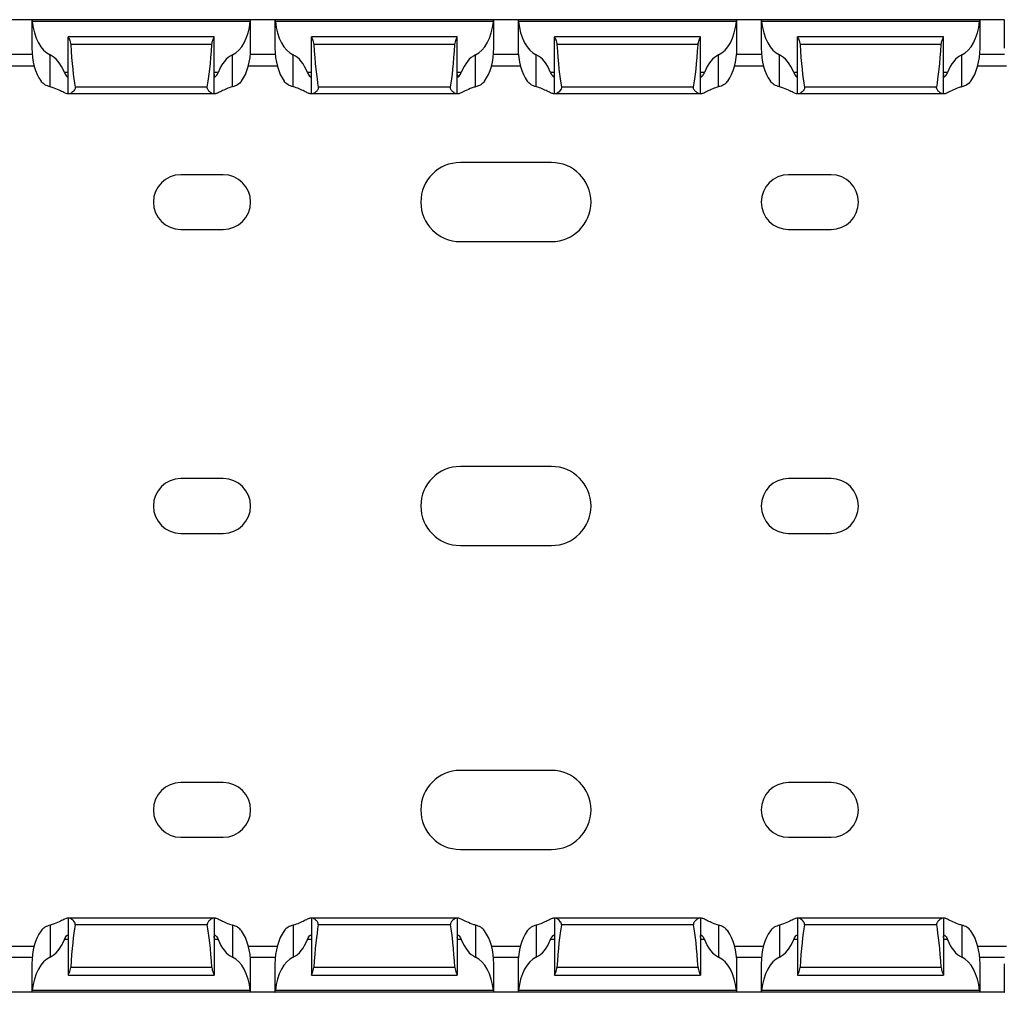
# Model space of a CAD drawing. Units: millimetres. Extents: x 41 to 662, y 63 to 298.
# Drawn here: x 422 to 503, y 63 to 143 of the extents above; entities that cross this region are included whole.
import ezdxf

# ---------------------------------------------------------------- set-up
doc = ezdxf.new("R2010")
doc.units = ezdxf.units.MM

msp = doc.modelspace()

# ---------------------------------------------------------------- linework, layer by layer
at = {"color": 7, "linetype": 'Continuous', "lineweight": 30}
for p, q in [((423.167, 142.964), (421.167, 142.964)), ((423.167, 142.964), (423.167, 140.625)), ((423.167, 142.964), (423.169, 142.964)), ((441.164, 142.964), (423.169, 142.964)), ((441.135, 142.814), (423.198, 142.814)), ((441.167, 142.964), (441.164, 142.964)), ((441.167, 140.625), (441.167, 142.964)), ((443.167, 142.964), (441.167, 142.964)), ((443.167, 142.964), (443.167, 140.625)), ((443.167, 142.964), (443.169, 142.964)), ((461.164, 142.964), (443.169, 142.964)), ((461.135, 142.814), (443.198, 142.814)), ((461.167, 142.964), (461.164, 142.964)), ((461.167, 140.625), (461.167, 142.964)), ((463.167, 142.964), (461.167, 142.964)), ((463.167, 142.964), (463.167, 140.625)), ((463.167, 142.964), (463.169, 142.964)), ((481.164, 142.964), (463.169, 142.964)), ((481.135, 142.814), (463.198, 142.814)), ((481.167, 142.964), (481.164, 142.964)), ((481.167, 140.625), (481.167, 142.964)), ((483.167, 142.964), (481.167, 142.964)), ((483.167, 142.964), (483.167, 140.625)), ((483.167, 142.964), (483.169, 142.964)), ((501.164, 142.964), (483.169, 142.964)), ((501.135, 142.814), (483.198, 142.814)), ((501.167, 142.964), (501.164, 142.964)), ((501.167, 140.625), (501.167, 142.964)), ((503.167, 142.964), (501.167, 142.964)), ((503.167, 142.964), (503.167, 140.625)), ((503.167, 142.964), (503.169, 142.964)), ((438.167, 141.564), (426.167, 141.564)), ((426.167, 141.564), (426.167, 141.556)), ((426.167, 136.864), (426.167, 141.556)), ((438.167, 141.556), (438.167, 141.564)), ((438.167, 136.864), (438.167, 141.556)), ((458.167, 141.564), (446.167, 141.564)), ((446.167, 141.564), (446.167, 141.556)), ((446.167, 136.864), (446.167, 141.556)), ((458.167, 141.556), (458.167, 141.564)), ((458.167, 136.864), (458.167, 141.556)), ((478.167, 141.564), (466.167, 141.564)), ((466.167, 141.564), (466.167, 141.556)), ((466.167, 136.864), (466.167, 141.556)), ((478.167, 141.556), (478.167, 141.564)), ((478.167, 136.864), (478.167, 141.556)), ((498.167, 141.564), (486.167, 141.564)), ((486.167, 141.564), (486.167, 141.556)), ((486.167, 136.864), (486.167, 141.556)), ((498.167, 141.556), (498.167, 141.564)), ((498.167, 136.864), (498.167, 141.556)), ((437.972, 140.925), (426.361, 140.925)), ((457.972, 140.925), (446.361, 140.925)), ((477.972, 140.925), (466.361, 140.925)), ((497.972, 140.925), (486.361, 140.925)), ((424.667, 137.442), (424.667, 140.071)), ((439.667, 137.442), (439.667, 140.071)), ((444.667, 137.442), (444.667, 140.071)), ((459.667, 137.442), (459.667, 140.071)), ((464.667, 137.442), (464.667, 140.071)), ((479.667, 137.442), (479.667, 140.071)), ((484.667, 137.442), (484.667, 140.071)), ((499.667, 137.442), (499.667, 140.071)), ((420.98, 139.164), (423.353, 139.164)), ((440.98, 139.164), (443.353, 139.164)), ((460.98, 139.164), (463.353, 139.164)), ((480.98, 139.164), (483.353, 139.164)), ((500.98, 139.164), (503.353, 139.164)), ((437.602, 137.408), (426.731, 137.408)), ((457.602, 137.408), (446.731, 137.408)), ((477.602, 137.408), (466.731, 137.408)), ((497.602, 137.408), (486.731, 137.408)), ((426.167, 136.864), (426.106, 136.864)), ((426.251, 136.864), (426.167, 136.864)), ((438.082, 136.864), (426.251, 136.864)), ((438.167, 136.864), (438.082, 136.864)), ((438.227, 136.864), (438.167, 136.864)), ((446.167, 136.864), (446.106, 136.864)), ((446.251, 136.864), (446.167, 136.864)), ((458.082, 136.864), (446.251, 136.864)), ((458.167, 136.864), (458.082, 136.864)), ((458.227, 136.864), (458.167, 136.864)), ((466.167, 136.864), (466.106, 136.864)), ((466.251, 136.864), (466.167, 136.864)), ((478.082, 136.864), (466.251, 136.864)), ((478.167, 136.864), (478.082, 136.864)), ((478.227, 136.864), (478.167, 136.864)), ((486.167, 136.864), (486.106, 136.864)), ((486.251, 136.864), (486.167, 136.864)), ((498.082, 136.864), (486.251, 136.864)), ((498.167, 136.864), (498.082, 136.864)), ((498.227, 136.864), (498.167, 136.864)), ((465.917, 131.214), (458.417, 131.214)), ((438.917, 130.214), (435.417, 130.214)), ((488.917, 130.214), (485.417, 130.214)), ((435.417, 125.714), (438.917, 125.714)), ((485.417, 125.714), (488.917, 125.714)), ((458.417, 124.714), (465.917, 124.714)), ((465.917, 106.214), (458.417, 106.214)), ((438.917, 105.214), (435.417, 105.214)), ((488.917, 105.214), (485.417, 105.214)), ((435.417, 100.714), (438.917, 100.714)), ((485.417, 100.714), (488.917, 100.714)), ((458.417, 99.714), (465.917, 99.714)), ((465.917, 81.214), (458.417, 81.214)), ((438.917, 80.214), (435.417, 80.214)), ((488.917, 80.214), (485.417, 80.214)), ((435.417, 75.714), (438.917, 75.714)), ((485.417, 75.714), (488.917, 75.714)), ((458.417, 74.714), (465.917, 74.714)), ((426.167, 69.064), (426.106, 69.064)), ((426.167, 69.064), (426.167, 64.372)), ((426.251, 69.064), (426.167, 69.064)), ((438.082, 69.064), (426.251, 69.064)), ((438.167, 69.064), (438.082, 69.064)), ((438.167, 69.064), (438.167, 64.372)), ((438.227, 69.064), (438.167, 69.064)), ((446.167, 69.064), (446.106, 69.064)), ((446.167, 69.064), (446.167, 64.372)), ((446.251, 69.064), (446.167, 69.064)), ((458.082, 69.064), (446.251, 69.064)), ((458.167, 69.064), (458.082, 69.064)), ((458.167, 69.064), (458.167, 64.372)), ((458.227, 69.064), (458.167, 69.064)), ((466.167, 69.064), (466.106, 69.064)), ((466.167, 69.064), (466.167, 64.372)), ((466.251, 69.064), (466.167, 69.064)), ((478.082, 69.064), (466.251, 69.064)), ((478.167, 69.064), (478.082, 69.064)), ((478.167, 69.064), (478.167, 64.372)), ((478.227, 69.064), (478.167, 69.064)), ((486.167, 69.064), (486.106, 69.064)), ((486.167, 69.064), (486.167, 64.372)), ((486.251, 69.064), (486.167, 69.064)), ((498.082, 69.064), (486.251, 69.064)), ((498.167, 69.064), (498.082, 69.064)), ((498.167, 69.064), (498.167, 64.372)), ((498.227, 69.064), (498.167, 69.064)), ((424.667, 68.486), (424.667, 65.858)), ((437.602, 68.521), (426.731, 68.521)), ((439.667, 68.486), (439.667, 65.858)), ((444.667, 68.486), (444.667, 65.858)), ((457.602, 68.521), (446.731, 68.521)), ((459.667, 68.486), (459.667, 65.858)), ((464.667, 68.486), (464.667, 65.858)), ((477.602, 68.521), (466.731, 68.521)), ((479.667, 68.486), (479.667, 65.858)), ((484.667, 68.486), (484.667, 65.858)), ((497.602, 68.521), (486.731, 68.521)), ((499.667, 68.486), (499.667, 65.858)), ((420.98, 66.764), (423.353, 66.764)), ((440.98, 66.764), (443.353, 66.764)), ((460.98, 66.764), (463.353, 66.764)), ((480.98, 66.764), (483.353, 66.764)), ((500.98, 66.764), (503.353, 66.764)), ((423.167, 65.304), (423.167, 62.964)), ((437.972, 65.003), (426.361, 65.003)), ((441.167, 62.964), (441.167, 65.304)), ((443.167, 65.304), (443.167, 62.964)), ((457.972, 65.003), (446.361, 65.003)), ((461.167, 62.964), (461.167, 65.304)), ((463.167, 65.304), (463.167, 62.964)), ((477.972, 65.003), (466.361, 65.003)), ((481.167, 62.964), (481.167, 65.304)), ((483.167, 65.304), (483.167, 62.964)), ((497.972, 65.003), (486.361, 65.003)), ((501.167, 62.964), (501.167, 65.304)), ((503.167, 65.304), (503.167, 62.964)), ((426.167, 64.364), (426.167, 64.372)), ((426.167, 64.364), (438.167, 64.364)), ((438.167, 64.372), (438.167, 64.364)), ((446.167, 64.364), (446.167, 64.372)), ((446.167, 64.364), (458.167, 64.364)), ((458.167, 64.372), (458.167, 64.364)), ((466.167, 64.364), (466.167, 64.372)), ((466.167, 64.364), (478.167, 64.364)), ((478.167, 64.372), (478.167, 64.364)), ((486.167, 64.364), (486.167, 64.372)), ((486.167, 64.364), (498.167, 64.364)), ((498.167, 64.372), (498.167, 64.364)), ((423.167, 62.964), (421.167, 62.964)), ((423.167, 62.964), (423.169, 62.964)), ((441.164, 62.964), (423.169, 62.964)), ((441.135, 63.114), (423.198, 63.114)), ((441.167, 62.964), (441.164, 62.964)), ((443.167, 62.964), (441.167, 62.964)), ((443.167, 62.964), (443.169, 62.964)), ((461.164, 62.964), (443.169, 62.964)), ((461.135, 63.114), (443.198, 63.114)), ((461.167, 62.964), (461.164, 62.964)), ((463.167, 62.964), (461.167, 62.964)), ((463.167, 62.964), (463.169, 62.964)), ((481.164, 62.964), (463.169, 62.964)), ((481.135, 63.114), (463.198, 63.114)), ((481.167, 62.964), (481.164, 62.964)), ((483.167, 62.964), (481.167, 62.964)), ((483.167, 62.964), (483.169, 62.964)), ((501.164, 62.964), (483.169, 62.964)), ((501.135, 63.114), (483.198, 63.114)), ((501.167, 62.964), (501.164, 62.964)), ((503.167, 62.964), (501.167, 62.964)), ((503.167, 62.964), (503.169, 62.964))]:
    msp.add_line(p, q, dxfattribs=at)
at = {"color": 8, "linetype": 'Continuous', "lineweight": 30}
for p, q in [((423.188, 140.114), (421.145, 140.114)), ((443.188, 140.114), (441.145, 140.114)), ((463.188, 140.114), (461.145, 140.114)), ((483.188, 140.114), (481.145, 140.114)), ((503.188, 140.114), (501.145, 140.114)), ((426.167, 138.614), (425.84, 138.614)), ((438.493, 138.614), (438.167, 138.614)), ((446.167, 138.614), (445.84, 138.614)), ((458.493, 138.614), (458.167, 138.614)), ((466.167, 138.614), (465.84, 138.614)), ((478.493, 138.614), (478.167, 138.614)), ((486.167, 138.614), (485.84, 138.614)), ((498.493, 138.614), (498.167, 138.614)), ((426.167, 67.314), (425.84, 67.314)), ((438.493, 67.314), (438.167, 67.314)), ((446.167, 67.314), (445.84, 67.314)), ((458.493, 67.314), (458.167, 67.314)), ((466.167, 67.314), (465.84, 67.314)), ((478.493, 67.314), (478.167, 67.314)), ((486.167, 67.314), (485.84, 67.314)), ((498.493, 67.314), (498.167, 67.314)), ((423.188, 65.814), (421.145, 65.814)), ((443.188, 65.814), (441.145, 65.814)), ((463.188, 65.814), (461.145, 65.814)), ((483.188, 65.814), (481.145, 65.814)), ((503.188, 65.814), (501.145, 65.814))]:
    msp.add_line(p, q, dxfattribs=at)
at = {"color": 7, "linetype": 'Continuous', "lineweight": 30}
for centre, radius, start, end in [((458.417, 127.964), 3.25, 90, 270), ((465.917, 127.964), 3.25, 270, 90), ((435.417, 127.964), 2.25, 90, 270), ((438.917, 127.964), 2.25, 270, 90), ((485.417, 127.964), 2.25, 90, 270), ((488.917, 127.964), 2.25, 270, 90), ((458.417, 102.964), 3.25, 90, 270), ((465.917, 102.964), 3.25, 270, 90), ((435.417, 102.964), 2.25, 90, 270), ((438.917, 102.964), 2.25, 270, 90), ((485.417, 102.964), 2.25, 90, 270), ((488.917, 102.964), 2.25, 270, 90), ((458.417, 77.964), 3.25, 90, 270), ((465.917, 77.964), 3.25, 270, 90), ((435.417, 77.964), 2.25, 90, 270), ((438.917, 77.964), 2.25, 270, 90), ((485.417, 77.964), 2.25, 90, 270), ((488.917, 77.964), 2.25, 270, 90)]:
    msp.add_arc(centre, radius, start, end, dxfattribs=at)
for centre, major_axis, ratio, start_param, end_param in [((425.167, 143.425), (0, 3.464), 0.57735, 1.747954, 2.888912), ((439.167, 143.425), (0, 3.464), 0.57735, 3.394273, 4.535231), ((445.167, 143.425), (0, 3.464), 0.57735, 1.747954, 2.888912), ((459.167, 143.425), (0, 3.464), 0.57735, 3.394273, 4.535231), ((465.167, 143.425), (0, 3.464), 0.57735, 1.747954, 2.888912), ((479.167, 143.425), (0, 3.464), 0.57735, 3.394273, 4.535231), ((485.167, 143.425), (0, 3.464), 0.57735, 1.747954, 2.888912), ((499.167, 143.425), (0, 3.464), 0.57735, 3.394273, 4.535231), ((425.167, 140.625), (0, 3.464), 0.57735, 1.570796, 2.469387), ((427.167, 147.695), (0, 11.43), 0.087489, 2.204663, 2.690566), ((437.167, 147.695), (0, 11.43), 0.087489, 3.592619, 4.078522), ((439.167, 140.625), (0, 3.464), 0.57735, 3.813798, 4.712389), ((445.167, 140.625), (0, 3.464), 0.57735, 1.570796, 2.469387), ((447.167, 147.695), (0, 11.43), 0.087489, 2.204663, 2.690566), ((457.167, 147.695), (0, 11.43), 0.087489, 3.592619, 4.078522), ((459.167, 140.625), (0, 3.464), 0.57735, 3.813798, 4.712389), ((465.167, 140.625), (0, 3.464), 0.57735, 1.570796, 2.469387), ((467.167, 147.695), (0, 11.43), 0.087489, 2.204663, 2.690566), ((477.167, 147.695), (0, 11.43), 0.087489, 3.592619, 4.078522), ((479.167, 140.625), (0, 3.464), 0.57735, 3.813798, 4.712389), ((485.167, 140.625), (0, 3.464), 0.57735, 1.570796, 2.469387), ((487.167, 147.695), (0, 11.43), 0.087489, 2.204663, 2.690566), ((497.167, 147.695), (0, 11.43), 0.087489, 3.592619, 4.078522), ((499.167, 140.625), (0, 3.464), 0.57735, 3.813798, 4.712389), ((424.167, 136.717), (0, 3.464), 0.57735, 5.29215, 6.030505), ((440.167, 136.717), (0, 3.464), 0.57735, 0.25268, 0.991036), ((444.167, 136.717), (0, 3.464), 0.57735, 5.29215, 6.030505), ((460.167, 136.717), (0, 3.464), 0.57735, 0.25268, 0.991036), ((464.167, 136.717), (0, 3.464), 0.57735, 5.29215, 6.030505), ((480.167, 136.717), (0, 3.464), 0.57735, 0.25268, 0.991036), ((484.167, 136.717), (0, 3.464), 0.57735, 5.29215, 6.030505), ((500.167, 136.717), (0, 3.464), 0.57735, 0.25268, 0.991036), ((427.167, 58.234), (0, 11.43), 0.087489, 0.451027, 0.93693), ((437.167, 58.234), (0, 11.43), 0.087489, 5.346256, 5.832158), ((447.167, 58.234), (0, 11.43), 0.087489, 0.451027, 0.93693), ((457.167, 58.234), (0, 11.43), 0.087489, 5.346256, 5.832158), ((467.167, 58.234), (0, 11.43), 0.087489, 0.451027, 0.93693), ((477.167, 58.234), (0, 11.43), 0.087489, 5.346256, 5.832158), ((487.167, 58.234), (0, 11.43), 0.087489, 0.451027, 0.93693), ((497.167, 58.234), (0, 11.43), 0.087489, 5.346256, 5.832158), ((425.167, 65.304), (0, 3.464), 0.57735, 0.672205, 1.570796), ((424.167, 69.212), (0, 3.464), 0.57735, 3.394273, 4.132628), ((440.167, 69.212), (0, 3.464), 0.57735, 2.150557, 2.888912), ((439.167, 65.304), (0, 3.464), 0.57735, 4.712389, 5.61098), ((445.167, 65.304), (0, 3.464), 0.57735, 0.672205, 1.570796), ((444.167, 69.212), (0, 3.464), 0.57735, 3.394273, 4.132628), ((460.167, 69.212), (0, 3.464), 0.57735, 2.150557, 2.888912), ((459.167, 65.304), (0, 3.464), 0.57735, 4.712389, 5.61098), ((465.167, 65.304), (0, 3.464), 0.57735, 0.672205, 1.570796), ((464.167, 69.212), (0, 3.464), 0.57735, 3.394273, 4.132628), ((480.167, 69.212), (0, 3.464), 0.57735, 2.150557, 2.888912), ((479.167, 65.304), (0, 3.464), 0.57735, 4.712389, 5.61098), ((485.167, 65.304), (0, 3.464), 0.57735, 0.672205, 1.570796), ((484.167, 69.212), (0, 3.464), 0.57735, 3.394273, 4.132628), ((500.167, 69.212), (0, 3.464), 0.57735, 2.150557, 2.888912), ((499.167, 65.304), (0, 3.464), 0.57735, 4.712389, 5.61098), ((425.167, 62.504), (0, 3.464), 0.57735, 0.25268, 1.393639), ((439.167, 62.504), (0, 3.464), 0.57735, 4.889547, 6.030505), ((445.167, 62.504), (0, 3.464), 0.57735, 0.25268, 1.393639), ((459.167, 62.504), (0, 3.464), 0.57735, 4.889547, 6.030505), ((465.167, 62.504), (0, 3.464), 0.57735, 0.25268, 1.393639), ((479.167, 62.504), (0, 3.464), 0.57735, 4.889547, 6.030505), ((485.167, 62.504), (0, 3.464), 0.57735, 0.25268, 1.393639), ((499.167, 62.504), (0, 3.464), 0.57735, 4.889547, 6.030505)]:
    msp.add_ellipse(centre, major_axis=major_axis, ratio=ratio, start_param=start_param, end_param=end_param, dxfattribs=at)
for points, knots in [([(423.169, 142.964), (423.171, 142.964), (423.176, 142.95), (423.187, 142.898), (423.193, 142.86), (423.198, 142.814)], [0, 0, 0, 0, 0.5, 0.5, 1, 1, 1, 1]), ([(441.135, 142.814), (441.137, 142.826), (441.141, 142.865), (441.15, 142.92), (441.16, 142.958), (441.163, 142.963), (441.164, 142.964)], [0, 0, 0, 0, 0.127583, 0.447703, 0.771733, 1, 1, 1, 1]), ([(443.169, 142.964), (443.171, 142.961), (443.175, 142.954), (443.186, 142.903), (443.194, 142.85), (443.198, 142.817), (443.198, 142.814)], [0, 0, 0, 0, 0.32065, 0.64119, 0.964634, 1, 1, 1, 1]), ([(461.135, 142.814), (461.14, 142.859), (461.146, 142.898), (461.157, 142.95), (461.162, 142.964), (461.164, 142.964)], [0, 0, 0, 0, 0.5, 0.5, 1, 1, 1, 1]), ([(463.169, 142.964), (463.171, 142.961), (463.175, 142.954), (463.186, 142.903), (463.194, 142.85), (463.198, 142.817), (463.198, 142.814)], [0, 0, 0, 0, 0.3206534, 0.641196, 0.9646335, 1, 1, 1, 1]), ([(481.135, 142.814), (481.137, 142.826), (481.141, 142.865), (481.15, 142.92), (481.16, 142.958), (481.163, 142.963), (481.164, 142.964)], [0, 0, 0, 0, 0.127591, 0.4477, 0.771728, 1, 1, 1, 1]), ([(483.169, 142.964), (483.171, 142.964), (483.176, 142.95), (483.187, 142.898), (483.193, 142.86), (483.198, 142.814)], [0, 0, 0, 0, 0.5, 0.5, 1, 1, 1, 1]), ([(501.135, 142.814), (501.137, 142.826), (501.141, 142.865), (501.15, 142.92), (501.16, 142.958), (501.163, 142.963), (501.164, 142.964)], [0, 0, 0, 0, 0.127583, 0.447703, 0.771733, 1, 1, 1, 1]), ([(426.167, 141.556), (426.167, 141.544), (426.176, 141.519), (426.208, 141.445), (426.23, 141.398), (426.299, 141.23), (426.351, 141.085), (426.361, 140.925)], [0, 0, 0, 0, 0.25, 0.25, 0.5, 0.5, 1, 1, 1, 1]), ([(437.972, 140.925), (437.983, 141.085), (438.034, 141.231), (438.103, 141.398), (438.125, 141.446), (438.157, 141.519), (438.167, 141.544), (438.167, 141.556)], [0, 0, 0, 0, 0.5, 0.5, 0.75, 0.75, 1, 1, 1, 1]), ([(446.167, 141.556), (446.167, 141.544), (446.176, 141.519), (446.208, 141.445), (446.23, 141.398), (446.299, 141.23), (446.351, 141.085), (446.361, 140.925)], [0, 0, 0, 0, 0.25, 0.25, 0.5, 0.5, 1, 1, 1, 1]), ([(457.972, 140.925), (457.983, 141.085), (458.034, 141.231), (458.103, 141.398), (458.125, 141.446), (458.157, 141.519), (458.167, 141.544), (458.167, 141.556)], [0, 0, 0, 0, 0.5, 0.5, 0.75, 0.75, 1, 1, 1, 1]), ([(466.167, 141.556), (466.167, 141.55), (466.17, 141.531), (466.203, 141.456), (466.266, 141.314), (466.335, 141.132), (466.353, 140.988), (466.361, 140.925)], [0, 0, 0, 0, 0.102713, 0.314839, 0.539931, 0.799443, 1, 1, 1, 1]), ([(477.972, 140.925), (477.979, 140.984), (477.995, 141.11), (478.056, 141.288), (478.126, 141.447), (478.164, 141.532), (478.166, 141.552), (478.167, 141.556)], [0, 0, 0, 0, 0.188377, 0.401134, 0.655176, 0.920661, 1, 1, 1, 1]), ([(486.167, 141.556), (486.167, 141.544), (486.176, 141.519), (486.208, 141.445), (486.23, 141.398), (486.299, 141.23), (486.351, 141.085), (486.361, 140.925)], [0, 0, 0, 0, 0.25, 0.25, 0.5, 0.5, 1, 1, 1, 1]), ([(497.972, 140.925), (497.983, 141.085), (498.034, 141.231), (498.103, 141.398), (498.125, 141.446), (498.157, 141.519), (498.167, 141.544), (498.167, 141.556)], [0, 0, 0, 0, 0.5, 0.5, 0.75, 0.75, 1, 1, 1, 1]), ([(425.84, 138.614), (425.909, 138.432), (426.009, 138.307), (426.107, 138.256), (426.132, 138.263), (426.161, 138.328), (426.167, 138.386), (426.167, 138.464)], [0, 0, 0, 0, 0.5, 0.5, 0.75, 0.75, 1, 1, 1, 1]), ([(438.167, 138.464), (438.167, 138.386), (438.172, 138.328), (438.201, 138.263), (438.226, 138.256), (438.325, 138.307), (438.425, 138.433), (438.493, 138.614)], [0, 0, 0, 0, 0.25, 0.25, 0.5, 0.5, 1, 1, 1, 1]), ([(445.84, 138.614), (445.909, 138.432), (446.009, 138.307), (446.107, 138.256), (446.132, 138.263), (446.161, 138.328), (446.167, 138.386), (446.167, 138.464)], [0, 0, 0, 0, 0.5, 0.5, 0.75, 0.75, 1, 1, 1, 1]), ([(458.167, 138.464), (458.167, 138.386), (458.172, 138.328), (458.201, 138.263), (458.226, 138.256), (458.325, 138.307), (458.425, 138.433), (458.493, 138.614)], [0, 0, 0, 0, 0.25, 0.25, 0.5, 0.5, 1, 1, 1, 1]), ([(465.84, 138.614), (465.909, 138.432), (466.009, 138.307), (466.107, 138.256), (466.132, 138.263), (466.161, 138.328), (466.167, 138.386), (466.167, 138.464)], [0, 0, 0, 0, 0.5, 0.5, 0.75, 0.75, 1, 1, 1, 1]), ([(478.167, 138.464), (478.168, 138.422), (478.17, 138.331), (478.197, 138.263), (478.253, 138.261), (478.335, 138.33), (478.423, 138.452), (478.473, 138.567), (478.493, 138.614)], [0, 0, 0, 0, 0.148209, 0.321602, 0.49179, 0.668573, 0.86184, 1, 1, 1, 1]), ([(485.84, 138.614), (485.909, 138.432), (486.009, 138.307), (486.107, 138.256), (486.132, 138.263), (486.161, 138.328), (486.167, 138.386), (486.167, 138.464)], [0, 0, 0, 0, 0.5, 0.5, 0.75, 0.75, 1, 1, 1, 1]), ([(498.167, 138.464), (498.167, 138.386), (498.172, 138.328), (498.201, 138.263), (498.226, 138.256), (498.325, 138.307), (498.425, 138.433), (498.493, 138.614)], [0, 0, 0, 0, 0.25, 0.25, 0.5, 0.5, 1, 1, 1, 1]), ([(424.667, 137.442), (424.514, 137.48), (424.369, 137.537), (424.117, 137.694), (424.008, 137.795), (423.921, 137.914)], [0, 0, 0, 0, 0.5, 0.5, 1, 1, 1, 1]), ([(440.412, 137.914), (440.325, 137.795), (440.217, 137.695), (439.964, 137.537), (439.82, 137.48), (439.667, 137.442)], [0, 0, 0, 0, 0.5, 0.5, 1, 1, 1, 1]), ([(444.667, 137.442), (444.514, 137.48), (444.369, 137.537), (444.117, 137.694), (444.008, 137.795), (443.921, 137.914)], [0, 0, 0, 0, 0.5, 0.5, 1, 1, 1, 1]), ([(460.412, 137.914), (460.325, 137.795), (460.217, 137.695), (459.964, 137.537), (459.82, 137.48), (459.667, 137.442)], [0, 0, 0, 0, 0.5, 0.5, 1, 1, 1, 1]), ([(464.667, 137.442), (464.514, 137.48), (464.369, 137.537), (464.117, 137.694), (464.008, 137.795), (463.921, 137.914)], [0, 0, 0, 0, 0.5, 0.5, 1, 1, 1, 1]), ([(480.412, 137.914), (480.334, 137.825), (480.164, 137.631), (479.883, 137.5), (479.702, 137.452), (479.667, 137.442)], [0, 0, 0, 0, 0.402035, 0.881591, 1, 1, 1, 1]), ([(484.667, 137.442), (484.514, 137.48), (484.369, 137.537), (484.117, 137.694), (484.008, 137.795), (483.921, 137.914)], [0, 0, 0, 0, 0.5, 0.5, 1, 1, 1, 1]), ([(500.412, 137.914), (500.325, 137.795), (500.217, 137.695), (499.964, 137.537), (499.82, 137.48), (499.667, 137.442)], [0, 0, 0, 0, 0.5, 0.5, 1, 1, 1, 1]), ([(426.106, 136.864), (426.094, 136.865), (426.038, 136.869), (425.866, 136.937), (425.511, 137.114), (425.096, 137.317), (424.778, 137.41), (424.667, 137.442)], [0, 0, 0, 0, 0.061843, 0.284564, 0.533752, 0.836632, 1, 1, 1, 1]), ([(426.731, 137.408), (426.733, 137.391), (426.738, 137.349), (426.721, 137.268), (426.656, 137.152), (426.535, 137.026), (426.397, 136.918), (426.301, 136.869), (426.262, 136.865), (426.251, 136.864)], [0, 0, 0, 0, 0.052562, 0.130507, 0.247861, 0.469482, 0.7124, 0.920773, 1, 1, 1, 1]), ([(438.082, 136.864), (438.049, 136.864), (438.007, 136.881), (437.915, 136.936), (437.863, 136.974), (437.761, 137.064), (437.708, 137.117), (437.642, 137.214), (437.623, 137.248), (437.599, 137.326), (437.595, 137.368), (437.602, 137.408)], [0, 0, 0, 0, 0.25, 0.25, 0.5, 0.5, 0.75, 0.75, 0.875, 0.875, 1, 1, 1, 1]), ([(439.667, 137.442), (439.491, 137.399), (439.326, 137.339), (439.025, 137.212), (438.884, 137.144), (438.636, 137.022), (438.526, 136.967), (438.389, 136.908), (438.349, 136.892), (438.28, 136.87), (438.25, 136.864), (438.227, 136.864)], [0, 0, 0, 0, 0.25, 0.25, 0.5, 0.5, 0.75, 0.75, 0.875, 0.875, 1, 1, 1, 1]), ([(446.106, 136.864), (446.083, 136.864), (446.054, 136.87), (445.984, 136.892), (445.944, 136.908), (445.807, 136.967), (445.697, 137.022), (445.447, 137.144), (445.308, 137.212), (445.006, 137.339), (444.841, 137.4), (444.667, 137.442)], [0, 0, 0, 0, 0.125, 0.125, 0.25, 0.25, 0.5, 0.5, 0.75, 0.75, 1, 1, 1, 1]), ([(446.731, 137.408), (446.738, 137.368), (446.735, 137.326), (446.71, 137.248), (446.691, 137.213), (446.625, 137.117), (446.572, 137.065), (446.469, 136.973), (446.418, 136.936), (446.325, 136.881), (446.283, 136.864), (446.251, 136.864)], [0, 0, 0, 0, 0.125, 0.125, 0.25, 0.25, 0.5, 0.5, 0.75, 0.75, 1, 1, 1, 1]), ([(458.082, 136.864), (458.058, 136.869), (458, 136.879), (457.873, 136.963), (457.744, 137.078), (457.651, 137.194), (457.606, 137.286), (457.596, 137.359), (457.601, 137.396), (457.602, 137.408)], [0, 0, 0, 0, 0.1638398, 0.4014742, 0.6435476, 0.778477, 0.8847039, 0.9625792, 1, 1, 1, 1]), ([(459.667, 137.442), (459.622, 137.431), (459.358, 137.361), (458.919, 137.165), (458.489, 136.945), (458.292, 136.868), (458.236, 136.865), (458.227, 136.864)], [0, 0, 0, 0, 0.063979, 0.383064, 0.709246, 0.953433, 1, 1, 1, 1]), ([(466.106, 136.864), (466.083, 136.864), (466.054, 136.87), (465.984, 136.892), (465.944, 136.908), (465.807, 136.967), (465.697, 137.022), (465.447, 137.144), (465.308, 137.212), (465.006, 137.339), (464.841, 137.4), (464.667, 137.442)], [0, 0, 0, 0, 0.125, 0.125, 0.25, 0.25, 0.5, 0.5, 0.75, 0.75, 1, 1, 1, 1]), ([(466.731, 137.408), (466.733, 137.391), (466.738, 137.349), (466.721, 137.268), (466.656, 137.152), (466.535, 137.026), (466.397, 136.918), (466.301, 136.869), (466.262, 136.865), (466.251, 136.864)], [0, 0, 0, 0, 0.052561, 0.130507, 0.247864, 0.46947, 0.712411, 0.920771, 1, 1, 1, 1]), ([(478.082, 136.864), (478.049, 136.864), (478.007, 136.881), (477.915, 136.936), (477.863, 136.974), (477.761, 137.064), (477.708, 137.117), (477.642, 137.214), (477.623, 137.248), (477.599, 137.326), (477.595, 137.368), (477.602, 137.408)], [0, 0, 0, 0, 0.25, 0.25, 0.5, 0.5, 0.75, 0.75, 0.875, 0.875, 1, 1, 1, 1]), ([(479.667, 137.442), (479.491, 137.399), (479.326, 137.339), (479.025, 137.212), (478.884, 137.144), (478.636, 137.022), (478.526, 136.967), (478.389, 136.908), (478.349, 136.892), (478.28, 136.87), (478.25, 136.864), (478.227, 136.864)], [0, 0, 0, 0, 0.25, 0.25, 0.5, 0.5, 0.75, 0.75, 0.875, 0.875, 1, 1, 1, 1]), ([(486.106, 136.864), (486.094, 136.865), (486.038, 136.869), (485.866, 136.937), (485.51, 137.114), (485.096, 137.317), (484.778, 137.41), (484.667, 137.442)], [0, 0, 0, 0, 0.061843, 0.284565, 0.533761, 0.836631, 1, 1, 1, 1]), ([(486.731, 137.408), (486.733, 137.391), (486.738, 137.349), (486.721, 137.268), (486.656, 137.152), (486.535, 137.026), (486.397, 136.918), (486.301, 136.869), (486.262, 136.865), (486.251, 136.864)], [0, 0, 0, 0, 0.052562, 0.130507, 0.247861, 0.469482, 0.7124, 0.920773, 1, 1, 1, 1]), ([(498.082, 136.864), (498.049, 136.864), (498.007, 136.881), (497.915, 136.936), (497.863, 136.974), (497.761, 137.064), (497.708, 137.117), (497.642, 137.214), (497.623, 137.248), (497.599, 137.326), (497.595, 137.368), (497.602, 137.408)], [0, 0, 0, 0, 0.25, 0.25, 0.5, 0.5, 0.75, 0.75, 0.875, 0.875, 1, 1, 1, 1]), ([(499.667, 137.442), (499.622, 137.431), (499.358, 137.361), (498.919, 137.165), (498.489, 136.945), (498.292, 136.868), (498.236, 136.865), (498.227, 136.864)], [0, 0, 0, 0, 0.063967, 0.383067, 0.709243, 0.953433, 1, 1, 1, 1]), ([(426.106, 69.064), (426.094, 69.063), (426.038, 69.059), (425.866, 68.991), (425.511, 68.815), (425.096, 68.612), (424.778, 68.519), (424.667, 68.486)], [0, 0, 0, 0, 0.061843, 0.284564, 0.533752, 0.836632, 1, 1, 1, 1]), ([(426.731, 68.521), (426.733, 68.538), (426.738, 68.58), (426.721, 68.66), (426.656, 68.776), (426.535, 68.903), (426.397, 69.01), (426.301, 69.06), (426.262, 69.063), (426.251, 69.064)], [0, 0, 0, 0, 0.052562, 0.130507, 0.247861, 0.469482, 0.7124, 0.920773, 1, 1, 1, 1]), ([(438.082, 69.064), (438.049, 69.064), (438.007, 69.047), (437.915, 68.993), (437.863, 68.955), (437.761, 68.864), (437.708, 68.811), (437.642, 68.715), (437.623, 68.68), (437.599, 68.603), (437.595, 68.561), (437.602, 68.521)], [0, 0, 0, 0, 0.25, 0.25, 0.5, 0.5, 0.75, 0.75, 0.875, 0.875, 1, 1, 1, 1]), ([(439.667, 68.486), (439.491, 68.529), (439.326, 68.59), (439.025, 68.717), (438.884, 68.785), (438.636, 68.907), (438.526, 68.962), (438.389, 69.021), (438.349, 69.037), (438.28, 69.058), (438.25, 69.064), (438.227, 69.064)], [0, 0, 0, 0, 0.25, 0.25, 0.5, 0.5, 0.75, 0.75, 0.875, 0.875, 1, 1, 1, 1]), ([(446.106, 69.064), (446.083, 69.064), (446.054, 69.058), (445.984, 69.037), (445.944, 69.021), (445.807, 68.962), (445.697, 68.907), (445.447, 68.784), (445.308, 68.717), (445.006, 68.59), (444.841, 68.529), (444.667, 68.486)], [0, 0, 0, 0, 0.125, 0.125, 0.25, 0.25, 0.5, 0.5, 0.75, 0.75, 1, 1, 1, 1]), ([(446.731, 68.521), (446.738, 68.561), (446.735, 68.603), (446.71, 68.68), (446.691, 68.715), (446.625, 68.812), (446.572, 68.864), (446.469, 68.955), (446.418, 68.993), (446.325, 69.048), (446.283, 69.064), (446.251, 69.064)], [0, 0, 0, 0, 0.125, 0.125, 0.25, 0.25, 0.5, 0.5, 0.75, 0.75, 1, 1, 1, 1]), ([(458.082, 69.064), (458.058, 69.06), (458, 69.05), (457.873, 68.965), (457.744, 68.85), (457.651, 68.735), (457.606, 68.643), (457.596, 68.57), (457.601, 68.533), (457.602, 68.521)], [0, 0, 0, 0, 0.1638398, 0.4014742, 0.6435476, 0.778477, 0.8847039, 0.9625792, 1, 1, 1, 1]), ([(459.667, 68.486), (459.622, 68.498), (459.358, 68.568), (458.919, 68.763), (458.489, 68.983), (458.292, 69.061), (458.236, 69.064), (458.227, 69.064)], [0, 0, 0, 0, 0.063979, 0.383064, 0.709246, 0.953433, 1, 1, 1, 1]), ([(466.106, 69.064), (466.083, 69.064), (466.054, 69.058), (465.984, 69.037), (465.944, 69.021), (465.807, 68.962), (465.697, 68.907), (465.447, 68.784), (465.308, 68.717), (465.006, 68.59), (464.841, 68.529), (464.667, 68.486)], [0, 0, 0, 0, 0.125, 0.125, 0.25, 0.25, 0.5, 0.5, 0.75, 0.75, 1, 1, 1, 1]), ([(466.731, 68.521), (466.733, 68.538), (466.738, 68.58), (466.721, 68.66), (466.656, 68.776), (466.535, 68.903), (466.397, 69.01), (466.301, 69.06), (466.262, 69.063), (466.251, 69.064)], [0, 0, 0, 0, 0.052561, 0.130507, 0.247864, 0.46947, 0.712411, 0.920771, 1, 1, 1, 1]), ([(478.082, 69.064), (478.049, 69.064), (478.007, 69.047), (477.915, 68.993), (477.863, 68.955), (477.761, 68.864), (477.708, 68.811), (477.642, 68.715), (477.623, 68.68), (477.599, 68.603), (477.595, 68.561), (477.602, 68.521)], [0, 0, 0, 0, 0.25, 0.25, 0.5, 0.5, 0.75, 0.75, 0.875, 0.875, 1, 1, 1, 1]), ([(479.667, 68.486), (479.491, 68.529), (479.326, 68.59), (479.025, 68.717), (478.884, 68.785), (478.636, 68.907), (478.526, 68.962), (478.389, 69.021), (478.349, 69.037), (478.28, 69.058), (478.25, 69.064), (478.227, 69.064)], [0, 0, 0, 0, 0.25, 0.25, 0.5, 0.5, 0.75, 0.75, 0.875, 0.875, 1, 1, 1, 1]), ([(486.106, 69.064), (486.094, 69.063), (486.038, 69.059), (485.866, 68.991), (485.51, 68.815), (485.096, 68.612), (484.778, 68.519), (484.667, 68.486)], [0, 0, 0, 0, 0.061843, 0.284565, 0.533761, 0.836631, 1, 1, 1, 1]), ([(486.731, 68.521), (486.733, 68.538), (486.738, 68.58), (486.721, 68.66), (486.656, 68.776), (486.535, 68.903), (486.397, 69.01), (486.301, 69.06), (486.262, 69.063), (486.251, 69.064)], [0, 0, 0, 0, 0.052562, 0.130507, 0.247861, 0.469482, 0.7124, 0.920773, 1, 1, 1, 1]), ([(498.082, 69.064), (498.049, 69.064), (498.007, 69.047), (497.915, 68.993), (497.863, 68.955), (497.761, 68.864), (497.708, 68.811), (497.642, 68.715), (497.623, 68.68), (497.599, 68.603), (497.595, 68.561), (497.602, 68.521)], [0, 0, 0, 0, 0.25, 0.25, 0.5, 0.5, 0.75, 0.75, 0.875, 0.875, 1, 1, 1, 1]), ([(499.667, 68.486), (499.622, 68.498), (499.358, 68.568), (498.919, 68.763), (498.489, 68.983), (498.292, 69.061), (498.236, 69.064), (498.227, 69.064)], [0, 0, 0, 0, 0.063967, 0.383067, 0.709243, 0.953433, 1, 1, 1, 1]), ([(424.667, 68.486), (424.514, 68.449), (424.369, 68.391), (424.117, 68.234), (424.008, 68.133), (423.921, 68.014)], [0, 0, 0, 0, 0.5, 0.5, 1, 1, 1, 1]), ([(440.412, 68.014), (440.325, 68.134), (440.217, 68.234), (439.964, 68.391), (439.82, 68.448), (439.667, 68.486)], [0, 0, 0, 0, 0.5, 0.5, 1, 1, 1, 1]), ([(444.667, 68.486), (444.514, 68.449), (444.369, 68.391), (444.117, 68.234), (444.008, 68.133), (443.921, 68.014)], [0, 0, 0, 0, 0.5, 0.5, 1, 1, 1, 1]), ([(460.412, 68.014), (460.325, 68.134), (460.217, 68.234), (459.964, 68.391), (459.82, 68.448), (459.667, 68.486)], [0, 0, 0, 0, 0.5, 0.5, 1, 1, 1, 1]), ([(464.667, 68.486), (464.514, 68.449), (464.369, 68.391), (464.117, 68.234), (464.008, 68.133), (463.921, 68.014)], [0, 0, 0, 0, 0.5, 0.5, 1, 1, 1, 1]), ([(480.412, 68.014), (480.334, 68.103), (480.164, 68.298), (479.883, 68.428), (479.702, 68.477), (479.667, 68.486)], [0, 0, 0, 0, 0.402035, 0.881591, 1, 1, 1, 1]), ([(484.667, 68.486), (484.514, 68.449), (484.369, 68.391), (484.117, 68.234), (484.008, 68.133), (483.921, 68.014)], [0, 0, 0, 0, 0.5, 0.5, 1, 1, 1, 1]), ([(500.412, 68.014), (500.325, 68.134), (500.217, 68.234), (499.964, 68.391), (499.82, 68.448), (499.667, 68.486)], [0, 0, 0, 0, 0.5, 0.5, 1, 1, 1, 1]), ([(425.84, 67.314), (425.909, 67.496), (426.009, 67.622), (426.107, 67.672), (426.132, 67.665), (426.161, 67.601), (426.167, 67.543), (426.167, 67.465)], [0, 0, 0, 0, 0.5, 0.5, 0.75, 0.75, 1, 1, 1, 1]), ([(438.167, 67.465), (438.167, 67.542), (438.172, 67.6), (438.201, 67.665), (438.226, 67.672), (438.325, 67.621), (438.425, 67.495), (438.493, 67.314)], [0, 0, 0, 0, 0.25, 0.25, 0.5, 0.5, 1, 1, 1, 1]), ([(445.84, 67.314), (445.909, 67.496), (446.009, 67.622), (446.107, 67.672), (446.132, 67.665), (446.161, 67.601), (446.167, 67.543), (446.167, 67.465)], [0, 0, 0, 0, 0.5, 0.5, 0.75, 0.75, 1, 1, 1, 1]), ([(458.167, 67.465), (458.167, 67.542), (458.172, 67.6), (458.201, 67.665), (458.226, 67.672), (458.325, 67.621), (458.425, 67.495), (458.493, 67.314)], [0, 0, 0, 0, 0.25, 0.25, 0.5, 0.5, 1, 1, 1, 1]), ([(465.84, 67.314), (465.909, 67.496), (466.009, 67.622), (466.107, 67.672), (466.132, 67.665), (466.161, 67.601), (466.167, 67.543), (466.167, 67.465)], [0, 0, 0, 0, 0.5, 0.5, 0.75, 0.75, 1, 1, 1, 1]), ([(478.167, 67.465), (478.168, 67.507), (478.17, 67.598), (478.197, 67.666), (478.253, 67.668), (478.335, 67.598), (478.423, 67.476), (478.473, 67.362), (478.493, 67.314)], [0, 0, 0, 0, 0.148209, 0.321602, 0.49179, 0.668573, 0.86184, 1, 1, 1, 1]), ([(485.84, 67.314), (485.909, 67.496), (486.009, 67.622), (486.107, 67.672), (486.132, 67.665), (486.161, 67.601), (486.167, 67.543), (486.167, 67.465)], [0, 0, 0, 0, 0.5, 0.5, 0.75, 0.75, 1, 1, 1, 1]), ([(498.167, 67.465), (498.167, 67.542), (498.172, 67.6), (498.201, 67.665), (498.226, 67.672), (498.325, 67.621), (498.425, 67.495), (498.493, 67.314)], [0, 0, 0, 0, 0.25, 0.25, 0.5, 0.5, 1, 1, 1, 1]), ([(426.167, 64.372), (426.167, 64.384), (426.176, 64.41), (426.208, 64.483), (426.23, 64.531), (426.299, 64.698), (426.351, 64.844), (426.361, 65.003)], [0, 0, 0, 0, 0.25, 0.25, 0.5, 0.5, 1, 1, 1, 1]), ([(437.972, 65.003), (437.983, 64.844), (438.034, 64.697), (438.103, 64.531), (438.125, 64.483), (438.157, 64.41), (438.167, 64.384), (438.167, 64.372)], [0, 0, 0, 0, 0.5, 0.5, 0.75, 0.75, 1, 1, 1, 1]), ([(446.167, 64.372), (446.167, 64.384), (446.176, 64.41), (446.208, 64.483), (446.23, 64.531), (446.299, 64.698), (446.351, 64.844), (446.361, 65.003)], [0, 0, 0, 0, 0.25, 0.25, 0.5, 0.5, 1, 1, 1, 1]), ([(457.972, 65.003), (457.983, 64.844), (458.034, 64.697), (458.103, 64.531), (458.125, 64.483), (458.157, 64.41), (458.167, 64.384), (458.167, 64.372)], [0, 0, 0, 0, 0.5, 0.5, 0.75, 0.75, 1, 1, 1, 1]), ([(466.167, 64.372), (466.167, 64.378), (466.17, 64.398), (466.203, 64.472), (466.266, 64.614), (466.335, 64.797), (466.353, 64.94), (466.361, 65.003)], [0, 0, 0, 0, 0.102713, 0.314839, 0.539931, 0.799443, 1, 1, 1, 1]), ([(477.972, 65.003), (477.979, 64.944), (477.995, 64.819), (478.056, 64.64), (478.126, 64.481), (478.164, 64.397), (478.166, 64.377), (478.167, 64.372)], [0, 0, 0, 0, 0.188377, 0.401134, 0.655176, 0.920661, 1, 1, 1, 1]), ([(486.167, 64.372), (486.167, 64.384), (486.176, 64.41), (486.208, 64.483), (486.23, 64.531), (486.299, 64.698), (486.351, 64.844), (486.361, 65.003)], [0, 0, 0, 0, 0.25, 0.25, 0.5, 0.5, 1, 1, 1, 1]), ([(497.972, 65.003), (497.983, 64.844), (498.034, 64.697), (498.103, 64.531), (498.125, 64.483), (498.157, 64.41), (498.167, 64.384), (498.167, 64.372)], [0, 0, 0, 0, 0.5, 0.5, 0.75, 0.75, 1, 1, 1, 1]), ([(423.169, 62.964), (423.171, 62.964), (423.176, 62.978), (423.187, 63.031), (423.193, 63.069), (423.198, 63.114)], [0, 0, 0, 0, 0.5, 0.5, 1, 1, 1, 1]), ([(441.135, 63.114), (441.137, 63.103), (441.141, 63.063), (441.15, 63.009), (441.16, 62.97), (441.163, 62.966), (441.164, 62.964)], [0, 0, 0, 0, 0.127583, 0.447703, 0.771733, 1, 1, 1, 1]), ([(443.169, 62.964), (443.171, 62.968), (443.175, 62.974), (443.186, 63.026), (443.194, 63.079), (443.198, 63.111), (443.198, 63.114)], [0, 0, 0, 0, 0.32065, 0.64119, 0.964634, 1, 1, 1, 1]), ([(461.135, 63.114), (461.14, 63.069), (461.146, 63.031), (461.157, 62.978), (461.162, 62.964), (461.164, 62.964)], [0, 0, 0, 0, 0.5, 0.5, 1, 1, 1, 1]), ([(463.169, 62.964), (463.171, 62.968), (463.175, 62.974), (463.186, 63.026), (463.194, 63.079), (463.198, 63.111), (463.198, 63.114)], [0, 0, 0, 0, 0.3206534, 0.641196, 0.9646335, 1, 1, 1, 1]), ([(481.135, 63.114), (481.137, 63.103), (481.141, 63.063), (481.15, 63.009), (481.16, 62.97), (481.163, 62.966), (481.164, 62.964)], [0, 0, 0, 0, 0.127591, 0.4477, 0.771728, 1, 1, 1, 1]), ([(483.169, 62.964), (483.171, 62.964), (483.176, 62.978), (483.187, 63.031), (483.193, 63.069), (483.198, 63.114)], [0, 0, 0, 0, 0.5, 0.5, 1, 1, 1, 1]), ([(501.135, 63.114), (501.137, 63.103), (501.141, 63.063), (501.15, 63.009), (501.16, 62.97), (501.163, 62.966), (501.164, 62.964)], [0, 0, 0, 0, 0.127583, 0.447703, 0.771733, 1, 1, 1, 1])]:
    msp.add_open_spline(points, degree=3, knots=knots, dxfattribs=at)

doc.saveas('drawing.dxf')
